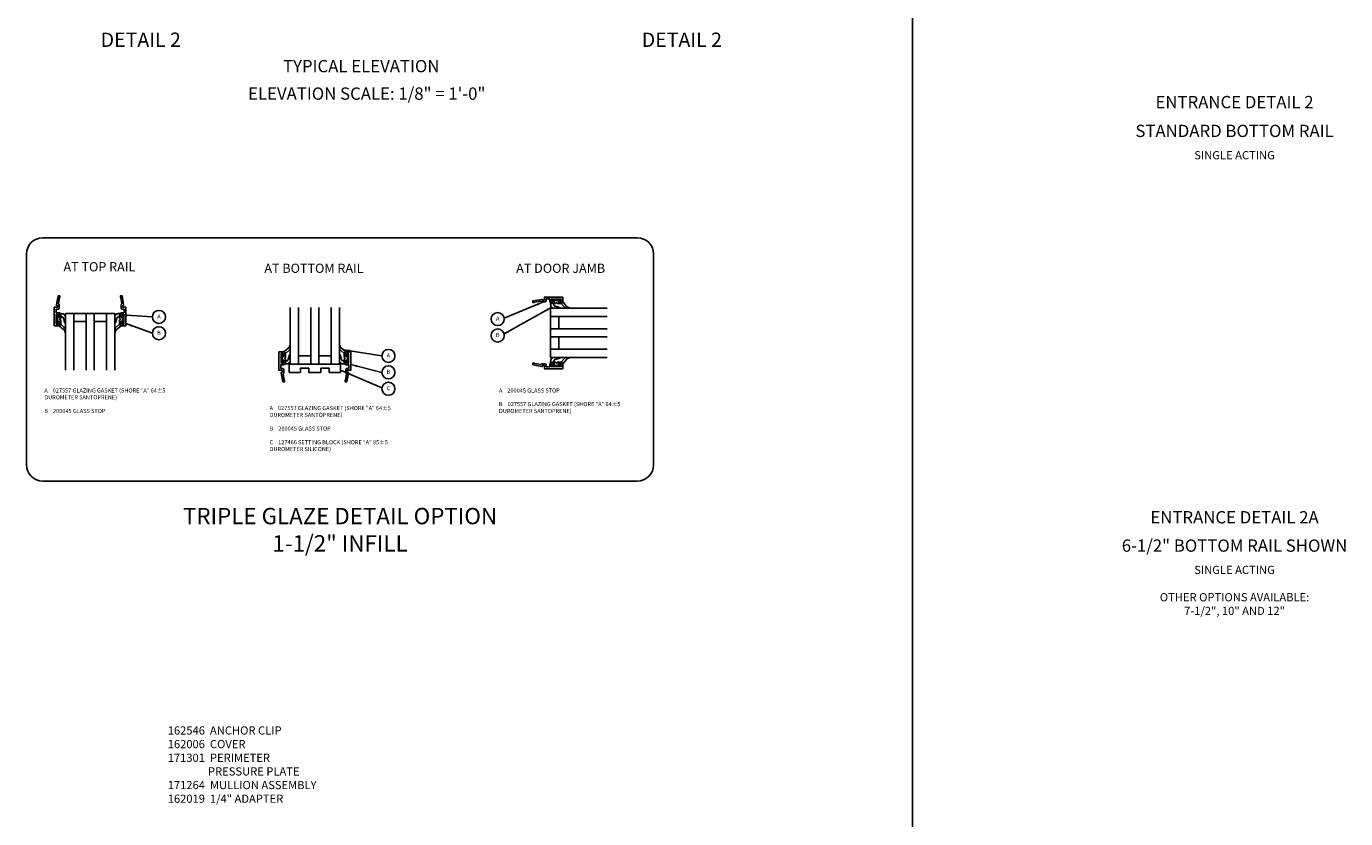
# Model space of a CAD drawing. Extents: x 0 to 163, y 0 to 103.
# Drawn here: x 72 to 112, y 35 to 59 of the extents above; entities that cross this region are included whole.
import ezdxf
from ezdxf.enums import TextEntityAlignment as Align

# ---------------------------------------------------------------- set-up
doc = ezdxf.new("R2010")
doc.units = 0
doc.header["$LTSCALE"] = 0.5
doc.header["$MEASUREMENT"] = 0
doc.layers.get('0').update_dxf_attribs({"color": 4, "linetype": 'CONTINUOUS'})
doc.layers.add('TEXT', color=3, linetype='CONTINUOUS')
doc.styles.get("Standard").update_dxf_attribs({"font": 'arial.ttf'})
doc.dimstyles.get("Standard").update_dxf_attribs({"dimtxt": 0.18, "dimasz": 0.18, "dimexe": 0.18, "dimexo": 0.0625, "dimgap": 0.09, "dimtad": 0, "dimtih": 1, "dimtoh": 1, "dimdec": 4, "dimzin": 0, "dimdsep": 46, "dimtxsty": 'STANDARD', "dimcen": 0.09, "dimadec": 0, "dimazin": 0, "dimtfac": 1, "dimtdec": 4, "dimtofl": 0, "dimtmove": 0, "dimatfit": 3, "dimfxl": 1, "dimtolj": 1, "dimtzin": 0, "dimarcsym": 0})

# ---------------------------------------------------------------- blocks, each defined once
blk = doc.blocks.new('B200045')
blk.add_lwpolyline([(-0.091, 0, -0.414214), (-0.094, 0.002), (-0.094, 0.563), (0.057, 0.563, -0.414214), (0.062, 0.558), (0.062, 0.482, -0.414214), (0.03, 0.45), (0.023, 0.45), (0.023, 0.512), (-0.031, 0.512), (-0.031, 0.218), (0.023, 0.218), (0.023, 0.279), (0.03, 0.279, -0.414214), (0.062, 0.247), (0.062, 0.168), (-0.036, 0.168), (-0.036, 0.058), (0, 0.058, -0.414214), (0.058, 0), (0.058, -0.06, -0.247203), (0.033, -0.107), (0.068, -0.302), (0.073, -0.302, -0.414214), (0.078, -0.307), (0.078, -0.347, -0.414214), (0.073, -0.352), (0.026, -0.352), (-0.023, -0.08), (-0.023, -0.06), (0, -0.063), (0, 0), (-0.094, 0)], format="xyb", close=True)
blk = doc.blocks.new('B027557-M')
for points in [[(0.139, 0.036, -0.365977), (0.123, 0.018, 0.845154), (0.123, -0.019, -0.365977), (0.139, -0.037), (0.139, -0.147), (0.103, -0.186, -0.677425), (0.094, -0.183), (0.094, -0.068, 0.414215), (0.084, -0.058), (0.05, -0.058, 0.414213), (0.04, -0.068), (0.04, -0.11, -1.414214), (0.008, -0.121), (0.008, -0.038, -0.414214), (0.027, -0.019, 1), (0.027, 0.018, -0.414214), (0.008, 0.037), (0.008, 0.12, -1.414217), (0.04, 0.109), (0.04, 0.068, 0.414212), (0.05, 0.058), (0.084, 0.058, 0.414215), (0.094, 0.068), (0.094, 0.172), (0.139, 0.172)], [(0.155, 0.079, -0.385371), (0.217, 0.03), (0.261, -0.109, 0.840148), (0.282, -0.107), (0.282, 0.052, 0.429334), (0.168, 0.172), (0.139, 0.172), (0.139, 0.079)], [(0.093, -0.213), (0.223, -0.309, -0.229622), (0.26, -0.388, 0.744792), (0.279, -0.396, 0.106684), (0.282, -0.371), (0.282, -0.323, 0.215079), (0.234, -0.237), (0.139, -0.147), (0.091, -0.198, 0.453762)]]:
    blk.add_lwpolyline(points, format="xyb", close=True)
blk = doc.blocks.new('S532GT10')
for p, q in [((0.25, -0.187), (0.25, -1.92)), ((1.75, -0.187), (0.25, -0.187)), ((0.5, -0.187), (0.5, -1.92)), ((0.875, -0.187), (0.875, -1.92)), ((1.125, -0.187), (1.125, -1.92)), ((1.5, -0.187), (1.5, -1.92)), ((1.75, -0.187), (1.75, -1.92)), ((0.5, -0.437), (0.875, -0.437)), ((1.125, -0.437), (1.5, -0.437))]:
    blk.add_line(p, q)
at = {"xscale": -1, "rotation": 180}
blk.add_blockref('B200045', (0, 0), dxfattribs=at)
at = {"rotation": 180}
blk.add_blockref('B200045', (2, 0), dxfattribs=at)
blk.add_blockref('B027557-M', (-0.032, -0.364))
at = {"xscale": -1}
blk.add_blockref('B027557-M', (2.032, -0.364), dxfattribs=at)
blk = doc.blocks.new('B127466')
blk.add_lwpolyline([(0.1875, -0.25), (-0.1875, -0.25), (-0.1875, -0.125), (-0.4375, -0.125), (-0.4375, -0.25), (-0.781, -0.25), (-0.781, 0), (0.781, 0), (0.781, -0.25), (0.4375, -0.25), (0.4375, -0.125), (0.1875, -0.125)], close=True)
blk = doc.blocks.new('S532GT12')
for p, q in [((0.25, 0.187), (0.25, 1.92)), ((0.5, 0.187), (0.5, 1.92)), ((0.875, 0.187), (0.875, 1.92)), ((1.125, 0.187), (1.125, 1.92)), ((1.5, 0.187), (1.5, 1.92)), ((1.75, 0.187), (1.75, 1.92)), ((0.875, 0.437), (0.5, 0.437)), ((1.5, 0.437), (1.125, 0.437)), ((0.25, 0.187), (1.75, 0.187))]:
    blk.add_line(p, q)
for name, p in [('B200045', (0, 0)), ('B127466', (1, 0.187))]:
    blk.add_blockref(name, p)
at = {"xscale": -1, "rotation": 180}
blk.add_blockref('B027557-M', (-0.032, 0.364), dxfattribs=at)
at = {"rotation": 180}
blk.add_blockref('B027557-M', (2.032, 0.364), dxfattribs=at)
at = {"xscale": -1}
blk.add_blockref('B200045', (2, 0), dxfattribs=at)
blk = doc.blocks.new('S532GT11')
for p, q in [((0.187, 1.75), (1.92, 1.75)), ((0.187, 0.25), (0.187, 1.75)), ((0.187, 1.5), (1.92, 1.5)), ((0.437, 1.5), (0.437, 1.125)), ((0.187, 1.125), (1.92, 1.125)), ((0.187, 0.875), (1.92, 0.875)), ((0.437, 0.875), (0.437, 0.5)), ((0.187, 0.5), (1.92, 0.5)), ((0.187, 0.25), (1.92, 0.25))]:
    blk.add_line(p, q)
for name, p, rotation in [('B200045', (0, 2), 270), ('B027557-M', (0.364, -0.032), 89.99999999999999)]:
    blk.add_blockref(name, p, dxfattribs=dict(rotation=rotation))
at = {"xscale": -1}
for name, p, rotation in [('B027557-M', (0.364, 2.032), 90), ('B200045', (0, 0), 270)]:
    blk.add_blockref(name, p, dxfattribs=dict(at, rotation=rotation))

msp = doc.modelspace()

# ---------------------------------------------------------------- linework, layer by layer
msp.add_line((99.287244, 3.04709), (99.287244, 95.689857))
msp.add_lwpolyline([(90.889788, 45.284399), (72.756064, 45.284399, -0.414213562), (72.256064, 45.784399), (72.256064, 52.212951, -0.414213562), (72.756064, 52.712951), (90.889788, 52.712951, -0.414213562), (91.389788, 52.212951), (91.389788, 45.784399, -0.414213562)], format="xyb", close=True)
at = {"layer": 'TEXT'}
for centre in [(76.30034, 50.296996), (86.632523, 50.230656), (76.30034, 49.796996), (86.632523, 49.730656), (83.2996, 49.104985), (83.2996, 48.604985), (83.2996, 48.104985)]:
    msp.add_circle(centre, 0.2, dxfattribs=at)

# ---------------------------------------------------------------- block references
for name, p in [('S532GT10', (73.200516, 50.58967)), ('S532GT11', (88.055944, 48.810625)), ('S532GT12', (80.05495, 48.667659))]:
    msp.add_blockref(name, p)

# ---------------------------------------------------------------- texts
at = {"color": 2, "insert": (81.823935, 44.466894), "char_height": 0.5, "width": 20.375, "attachment_point": 2}
msp.add_mtext('TRIPLE GLAZE DETAIL OPTION\\P1-1/2" INFILL', dxfattribs=at)
at = {"layer": 'TEXT', "linetype": 'Continuous'}
for s, height, p in [('DETAIL 2', 0.4375, (75.74493, 58.539656)), ('DETAIL 2', 0.4375, (92.250465, 58.539656)), ('TYPICAL ELEVATION', 0.375, (82.4711, 57.765366)), ('ENTRANCE DETAIL 2', 0.375, (109.110023, 56.667992)), ('STANDARD BOTTOM RAIL', 0.375, (109.110023, 55.788299)), ('AT TOP RAIL', 0.28125, (74.483088, 51.687895)), ('AT BOTTOM RAIL ', 0.28125, (81.071321, 51.641455)), ('AT DOOR JAMB ', 0.28125, (88.596586, 51.641455)), ('ENTRANCE DETAIL 2A', 0.375, (109.110023, 43.992595)), ('6-1/2" BOTTOM RAIL SHOWN', 0.375, (109.110023, 43.127619))]:
    msp.add_text(s, height=height, dxfattribs=at).set_placement(p, align=Align.CENTER)
at = {"layer": 'TEXT'}
for s, p in [('A', (76.30034, 50.296996)), ('A', (86.632523, 50.230656)), ('B', (76.30034, 49.796996)), ('B', (86.632523, 49.730656)), ('A', (83.2996, 49.104985)), ('B', (83.2996, 48.604985)), ('C', (83.2996, 48.104985))]:
    msp.add_text(s, height=0.125, dxfattribs=at).set_placement(p, align=Align.MIDDLE)
for s, insert, char_height, width, attachment_point in [('ELEVATION SCALE: 1/8" = 1\'-0"', (82.638639, 57.302083), 0.375, 12.12703912, 2), ('SINGLE ACTING', (109.110023, 55.358516), 0.25, 5.15625, 2), ('SINGLE ACTING\\P\\POTHER OPTIONS AVAILABLE:\\P7-1/2", 10" AND 12"', (109.110023, 42.697836), 0.25, 5.15625, 2), ('162546  ANCHOR CLIP{\\A1;  \\P162006  COVER \\P171301  PERIMETER\\P^I   PRESSURE PLATE \\P171264  MULLION ASSEMBLY\\P162019  1/4" ADAPTER}', (76.566979, 37.796585), 0.25, 7.35236441, 1)]:
    msp.add_mtext(s, dxfattribs=dict(at, insert=insert, char_height=char_height, width=width, attachment_point=attachment_point))
at = {"layer": 'TEXT', "linetype": 'Continuous', "char_height": 0.125, "width": 3.92735334, "attachment_point": 1}
for s, insert in [('A    027557 GLAZING GASKET (SHORE "A" 64%%P5\\P       DUROMETER SANTOPRENE)\\P \\PB    200045 GLASS STOP ', (72.803326, 48.113767)), ('A    200045 GLASS STOP\\P\\PB    027557 GLAZING GASKET (SHORE "A" 64%%P5\\P       DUROMETER SANTOPRENE)\\P \\P ', (86.67056, 48.113767)), ('A    027557 GLAZING GASKET (SHORE "A" 64%%P5\\P       DUROMETER SANTOPRENE)\\P \\PB    200045 GLASS STOP\\P \\PC    127466 SETTING BLOCK (SHORE "A" 85%%P5\\P       DUROMETER SILICONE) ', (79.676209, 47.575889))]:
    msp.add_mtext(s, dxfattribs=dict(at, insert=insert))

# ---------------------------------------------------------------- leaders
at = {"layer": 'TEXT', "linetype": 'Continuous'}
for points in [[(88.02615, 50.752875), (86.830825, 50.256665)], [(75.138266, 50.358809), (76.10034, 50.296996)], [(88.284317, 50.591802), (86.82734, 49.775894)], [(75.294516, 50.092805), (76.10034, 49.796996)], [(81.92832, 49.293468), (83.0996, 49.104985)], [(82.1487, 48.843349), (83.0996, 48.604985)], [(81.8357, 48.66999), (83.102118, 48.136621)]]:
    msp.add_leader(points, dimstyle='Standard', override={"dimtxt": 0.125, "dimasz": 0.2, "dimexe": 0.125, "dimexo": 0.125, "dimgap": 0.09, "dimtad": 0, "dimtih": 0, "dimtoh": 0, "dimdec": 5, "dimzin": 3, "dimlunit": 5, "dimpost": '"', "dimcen": 0, "dimse2": 1, "dimadec": 2, "dimtdec": 5, "dimfrac": 2, "dimtzin": 3}, dxfattribs=at)

doc.saveas('drawing.dxf')
